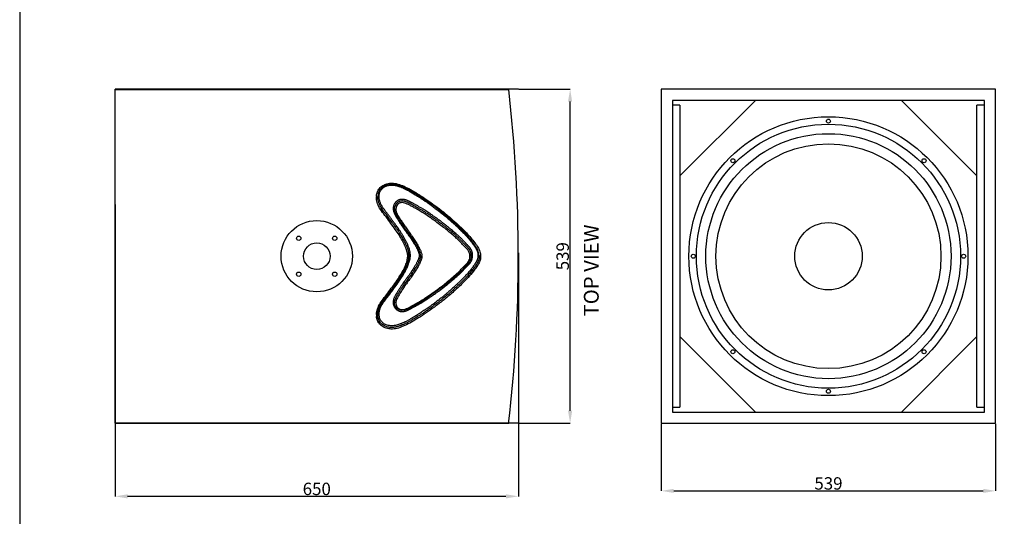
# Model space of a CAD drawing. Extents: x 4514 to 7134, y -844 to 2045.
# Drawn here: x 4514 to 6102, y 335 to 1137 of the extents above; entities that cross this region are included whole.
import ezdxf

# ---------------------------------------------------------------- set-up
doc = ezdxf.new("R2010")
doc.units = 0
doc.header["$LTSCALE"] = 50
doc.header["$MEASUREMENT"] = 0
doc.header["$PDSIZE"] = -1
doc.layers.get('0').update_dxf_attribs({"linetype": 'CONTINUOUS'})
doc.layers.get('DEFPOINTS').update_dxf_attribs({"linetype": 'CONTINUOUS'})
doc.layers.add('CABINET', color=7, linetype='CONTINUOUS')
doc.layers.add('HA', color=2, linetype='CONTINUOUS')
doc.dimstyles.new('STANDARD$0', dxfattribs={"dimtxt": 60, "dimasz": 15, "dimexe": 0.18, "dimexo": 1, "dimgap": 2, "dimtad": 1, "dimdec": 0, "dimzin": 0, "dimdsep": 46, "dimtxsty": 'STANDARD', "dimcen": 0.09, "dimdle": 1, "dimadec": 0, "dimazin": 0, "dimtfac": 1, "dimtdec": 0, "dimtofl": 0, "dimtmove": 0, "dimatfit": 0, "dimfxl": 1, "dimtolj": 1, "dimtzin": 0, "dimarcsym": 0})

# ---------------------------------------------------------------- blocks, each defined once
blk = doc.blocks.new('*D4')
at = {"color": 0, "linetype": 'Continuous', "lineweight": -2, "transparency": 16777216}
for p, q in [((5318.3, 760.8), (5318.3, 367.5)), ((4668.3, 484.7), (4668.3, 367.5)), ((4688.3, 367.7), (5298.3, 367.7))]:
    blk.add_line(p, q, dxfattribs=at)
at = {"color": 0, "linetype": 'Continuous', "transparency": 16777216}
for points in [[(4688.3, 371), (4688.3, 364.3), (4668.3, 367.7)], [(5298.3, 371), (5298.3, 364.3), (5318.3, 367.7)]]:
    blk.add_solid(points, dxfattribs=at)
at = {"layer": 'DEFPOINTS', "color": 0, "linetype": 'Continuous', "transparency": 16777216}
for p in [(5318.3, 761.8), (4668.3, 485.7), (5318.3, 367.7)]:
    blk.add_point(p, dxfattribs=at)
at = {"color": 0, "linetype": 'Continuous', "transparency": 16777216, "insert": (4993.3, 379.7), "char_height": 20, "attachment_point": 5}
blk.add_mtext('\\A1;650', dxfattribs=at)
blk = doc.blocks.new('*D3')
at = {"color": 0, "linetype": 'Continuous', "lineweight": -2, "transparency": 16777216}
for p, q in [((5319.3, 1024.7), (5401.9, 1024.7)), ((5401.8, 505.7), (5401.8, 1004.7)), ((5319.3, 485.7), (5401.9, 485.7))]:
    blk.add_line(p, q, dxfattribs=at)
at = {"color": 0, "linetype": 'Continuous', "transparency": 16777216}
for points in [[(5398.4, 1004.7), (5405.1, 1004.7), (5401.8, 1024.7)], [(5398.4, 505.7), (5405.1, 505.7), (5401.8, 485.7)]]:
    blk.add_solid(points, dxfattribs=at)
at = {"layer": 'DEFPOINTS', "color": 0, "linetype": 'Continuous', "transparency": 16777216}
for p in [(5318.3, 1024.7), (5401.8, 1024.7), (5318.3, 485.7)]:
    blk.add_point(p, dxfattribs=at)
at = {"color": 0, "linetype": 'Continuous', "transparency": 16777216, "insert": (5389.8, 755.2), "char_height": 20, "attachment_point": 5, "rotation": 90}
blk.add_mtext('\\A1;539', dxfattribs=at)
blk = doc.blocks.new('*D2')
at = {"color": 0, "linetype": 'Continuous', "lineweight": -2, "transparency": 16777216}
for p, q in [((5548.8, 484.7), (5548.8, 376.3)), ((6087.8, 484.7), (6087.8, 376.3)), ((5568.8, 376.5), (6067.8, 376.5))]:
    blk.add_line(p, q, dxfattribs=at)
at = {"color": 0, "linetype": 'Continuous', "transparency": 16777216}
for points in [[(5568.8, 379.8), (5568.8, 373.1), (5548.8, 376.5)], [(6067.8, 379.8), (6067.8, 373.1), (6087.8, 376.5)]]:
    blk.add_solid(points, dxfattribs=at)
at = {"layer": 'DEFPOINTS', "color": 0, "linetype": 'Continuous', "transparency": 16777216}
for p in [(5548.8, 485.7), (6087.8, 485.7), (6087.8, 376.5)]:
    blk.add_point(p, dxfattribs=at)
at = {"color": 0, "linetype": 'Continuous', "transparency": 16777216, "insert": (5818.3, 388.5), "char_height": 20, "attachment_point": 5}
blk.add_mtext('\\A1;539', dxfattribs=at)

msp = doc.modelspace()

# ---------------------------------------------------------------- linework, layer by layer
at = {"linetype": 'Continuous'}
for p, q in [((5318.3, 1024.7), (4668.3, 1024.7)), ((4668.3, 485.7), (4668.3, 1024.7)), ((5318.3, 485.7), (4668.3, 485.7))]:
    msp.add_line(p, q, dxfattribs=at)
at = {"color": 7, "linetype": 'Continuous'}
for p, q in [((4668.3, 1024.3), (5302.8, 1024.3)), ((5548.8, 1024.7), (5548.8, 485.7)), ((6087.8, 1024.7), (5548.8, 1024.7)), ((6087.8, 485.7), (6087.8, 1024.7)), ((5566.8, 1006.7), (5566.8, 503.7)), ((6069.8, 1006.7), (5566.8, 1006.7)), ((5578.8, 884.7), (5700.8, 1006.7)), ((5935.9, 1006.7), (6057.8, 884.7)), ((6069.8, 503.7), (6069.8, 1006.7)), ((5578.8, 998.7), (5566.8, 998.7)), ((5578.8, 998.7), (5578.8, 511.7)), ((6057.8, 511.7), (6057.8, 998.7)), ((6069.8, 998.7), (6057.8, 998.7)), ((5092.1, 855.7), (5091.6, 851.1)), ((5091.6, 851.1), (5091.6, 851.1)), ((4668.3, 838.8), (4668.3, 670.8)), ((5120.2, 824.6), (5118.7, 829.5)), ((5142.1, 755.5), (5142.1, 755.5)), ((5160.6, 757), (5159.9, 760.4)), ((5160.7, 755.9), (5160.6, 757)), ((5160.7, 755.9), (5160.7, 755.9)), ((5240.2, 755.5), (5240.2, 757)), ((5242.4, 756.1), (5242.3, 757.7)), ((5242.4, 755.8), (5242.4, 756.1)), ((5244.6, 756.7), (5244.5, 758.4)), ((5255.4, 755.7), (5255.4, 755.7)), ((5255.4, 755.7), (5255.4, 755.7)), ((5239.6, 746.1), (5238.4, 744.3)), ((5238.4, 744.5), (5238.4, 744.5)), ((5238.5, 744.5), (5238.4, 744.5)), ((5238.4, 744.3), (5238.4, 744.3)), ((4668.3, 670.8), (4668.3, 485.3)), ((5118.6, 680.2), (5118.6, 680.1)), ((5091.6, 660.9), (5091.6, 660.9)), ((5700.8, 503.7), (5578.8, 625.6)), ((6057.8, 625.6), (5935.9, 503.7)), ((5566.8, 511.7), (5578.8, 511.7)), ((6057.8, 511.7), (6069.8, 511.7)), ((5566.8, 503.7), (6069.8, 503.7)), ((5302.7, 485.3), (4668.3, 485.3)), ((5548.8, 485.7), (6087.8, 485.7))]:
    msp.add_line(p, q, dxfattribs=at)
for points in [[(5255.4, 755.7), (5253.2, 765.6), (5244.6, 778.3), (5234.3, 790.7), (5223.2, 801.6), (5212.6, 811.4), (5202.4, 820.2), (5192.7, 828), (5183.4, 835.2), (5174.4, 841.6), (5165.8, 847.5), (5157.5, 852.9), (5149.5, 857.8), (5141.8, 862.3), (5134.2, 866.1), (5126.6, 869.1), (5118.9, 871.1), (5111.3, 871.3), (5104.4, 869.7), (5098.7, 866.3), (5094.5, 861.7), (5092.1, 855.7)], [(5159.9, 760.4), (5158.6, 764), (5156.9, 767.6), (5154.9, 771.3), (5152.7, 775.1), (5150.3, 778.9), (5147.7, 782.9), (5145, 786.9), (5142.1, 791), (5139, 795.2), (5135.9, 799.6), (5132.8, 804.1), (5129.6, 808.9), (5126.4, 813.9), (5123.2, 819), (5120.2, 824.6)], [(5142.1, 755.5), (5141, 748.1), (5138.3, 740), (5134.4, 731.8), (5129.6, 723.5), (5124.3, 715.3), (5118.4, 707.1)], [(5242.4, 755.8), (5241.7, 750.9), (5239.6, 746.1)], [(5238.4, 744.3), (5234.2, 739.9), (5224.8, 730.1), (5201.9, 710.1), (5169.4, 686.5), (5155.3, 678), (5146.6, 673.1), (5140.1, 669.9), (5134.8, 667.9), (5130.1, 667.4), (5125.9, 668.4), (5122.2, 671.1), (5119.7, 674.8), (5118.6, 679.3), (5118.6, 680.2)], [(5118.4, 707.1), (5106.7, 691.1), (5100.9, 683.7), (5096.1, 676.5), (5092.9, 668.9), (5091.6, 660.9)]]:
    msp.add_lwpolyline(points, dxfattribs=at)
for centre, radius in [((5818.3, 755.2), 225), ((5818.3, 973.2), 3.25), ((5818.3, 755.2), 213), ((5818.3, 755.2), 197.7), ((5818.3, 755.2), 181.4), ((5664.2, 909.3), 3.25), ((5664.2, 909.3), 3.25), ((5972.5, 909.3), 3.25), ((5972.5, 909.3), 3.25), ((5818.3, 755.2), 54.4), ((5600.3, 755.2), 3.25), ((6036.3, 755.2), 3.25), ((5664.2, 601), 3.25), ((5664.2, 601), 3.25), ((5972.5, 601), 3.25), ((5818.3, 537.2), 3.25)]:
    msp.add_circle(centre, radius, dxfattribs=at)
for centre, radius, start, end in [((5114.2, 850.5), 24.8, 177.8305, 179.7933), ((5115.5, 755.6), 26.6, 2.7451, 5.9066), ((5119.3, 755.8), 22.8, 359.3276, 2.7319), ((5118, 756), 24.1, 357.2743, 358.8388), ((5118.2, 756.5), 26.1, 357.1689, 358.923), ((5150.1, 755.3), 12.7, 359.9741, 4.1915), ((5223.3, 755.6), 17, 322.5975, 334.592), ((5223.4, 756.8), 21.3, 321.8832, 329.8978), ((5224.5, 755.9), 17.9, 11.2261, 14.5717), ((5223.8, 756.6), 20.8, 329.9121, 349.8542), ((5224.2, 755.8), 18.2, 8.308, 11.2107), ((5223.2, 755.7), 19.2, 5.8419, 8.3073), ((5223.9, 756.3), 20.7, 5.6858, 11.3811), ((5224.8, 756.4), 19.8, 349.7871, 0.815), ((5229.7, 755.3), 27.8, 359.7234, 1.4535), ((5223.2, 755.7), 17.1, 321.8885, 322.624), ((5216.5, 762.3), 30.1, 320.7285, 321.8857), ((5134.2, 818.2), 141.7, 321.9227, 322.0831), ((5114.1, 660.1), 24.7, 178.0132, 184.7773)]:
    msp.add_arc(centre, radius, start, end, dxfattribs=at)
for points, knots in [([(5089.4, 851.4), (5089.5, 853.5), (5090.2, 857.7), (5093.2, 863.6), (5098.1, 868.5), (5104.7, 871.9), (5112.8, 873.5), (5122, 872.6), (5131.8, 869.2), (5142.2, 864.2), (5153.1, 857.7), (5165, 850.2), (5177.6, 841.6), (5190.8, 831.9), (5203.7, 821.5), (5215.4, 811.2), (5225.6, 801.8), (5234.5, 793.3), (5241.8, 785), (5247.9, 777.2), (5253.1, 770.1), (5256.7, 763), (5257.5, 758.2), (5257.5, 756)], [0, 0, 0, 0, 6.22704, 12.715632, 19.438417, 26.736777, 34.699894, 43.761355, 54.087716, 65.632235, 78.38703, 92.314614, 107.522906, 124.153226, 141.600168, 157.17788, 170.925973, 183.159655, 194.105244, 203.96151, 212.865873, 220.749918, 227.375057, 227.375057, 227.375057, 227.375057]), ([(5093.7, 851.7), (5093.7, 852), (5093.7, 852.6), (5093.8, 853.5), (5093.9, 854.6), (5094.2, 855.7), (5094.5, 857), (5094.9, 858.4), (5095.5, 859.8), (5096.3, 861.1), (5097.2, 862.4), (5098.2, 863.6), (5099.4, 864.8), (5100.9, 866), (5102.8, 867.2), (5105, 868.3), (5107.5, 869.2), (5110.4, 869.8), (5113.4, 870.1), (5116.1, 870), (5118.5, 869.7), (5120.6, 869.3), (5122.5, 868.9), (5124.1, 868.4), (5125.6, 867.9), (5127, 867.4), (5128.5, 866.9), (5130.1, 866.2), (5131.9, 865.5), (5133.8, 864.6), (5135.9, 863.6), (5138.1, 862.5), (5140.5, 861.2), (5143.1, 859.8), (5145.9, 858.2), (5148.9, 856.4), (5152.2, 854.4), (5155.7, 852.2), (5159.4, 849.8), (5163.5, 847.1), (5167.9, 844.2), (5172.6, 841), (5177.7, 837.4), (5183.1, 833.4), (5189, 828.9), (5195, 824.1), (5201, 819.3), (5206.3, 814.7), (5211, 810.5), (5215.1, 806.8), (5218.8, 803.5), (5222, 800.5), (5224.9, 797.7), (5227.7, 795), (5230.2, 792.5), (5232.6, 790), (5234.6, 787.8), (5236.4, 785.7), (5238, 783.8), (5239.5, 781.9), (5241.1, 780), (5242.5, 778.2), (5243.8, 776.5), (5245, 774.9), (5246, 773.6), (5246.9, 772.3), (5247.7, 771.2), (5248.4, 770.2), (5249.1, 769.1), (5249.8, 767.9), (5250.6, 766.6), (5251.3, 765.1), (5252, 763.5), (5252.6, 761.8), (5252.9, 759.9), (5253.2, 758.1), (5253.2, 756.9), (5253.2, 756.3)], [0, 0, 0, 0, 0.883322, 1.850358, 2.90688, 4.064843, 5.345438, 6.789713, 8.400106, 9.956052, 11.432702, 12.978284, 14.67227, 16.591842, 18.788474, 21.234394, 23.957668, 26.981137, 30.048309, 32.767303, 35.16056, 37.308083, 39.219394, 40.882217, 42.385902, 43.840704, 45.392315, 47.1484, 49.088113, 51.203287, 53.499947, 55.990796, 58.702262, 61.662043, 64.887462, 68.387926, 72.177926, 76.289335, 80.752812, 85.598734, 90.861386, 96.575018, 102.77369, 109.507847, 116.813109, 124.825802, 132.761478, 139.780518, 145.969884, 151.505307, 156.41683, 160.772598, 164.778447, 168.576591, 172.223895, 175.639286, 178.673833, 181.341635, 183.7954, 186.198196, 188.642601, 191.071581, 193.246868, 195.14784, 196.848131, 198.368843, 199.70438, 200.935468, 202.193116, 203.553128, 205.056361, 206.737686, 208.493166, 210.318597, 212.210138, 214.096899, 215.911749, 215.911749, 215.911749, 215.911749]), ([(5089.4, 850.6), (5089.7, 850.6), (5090.2, 850.6), (5090.9, 850.7), (5091.3, 850.8), (5091.6, 851), (5091.6, 851.1)], [0, 0, 0, 0, 0.827498, 1.538183, 2.039686, 2.307676, 2.307676, 2.307676, 2.307676]), ([(5139.9, 755), (5140, 757.3), (5139.2, 762), (5136.9, 769.3), (5133.3, 777.1), (5128.6, 785.3), (5123, 794.2), (5116.2, 803.4), (5109, 813.5), (5101.5, 823.2), (5094.5, 832.3), (5090.4, 841.5), (5089.4, 847.7), (5089.4, 850.6)], [0, 0, 0, 0, 6.747032, 14.374618, 22.919162, 32.385054, 42.811936, 54.297309, 66.834106, 79.796695, 91.216175, 101.144699, 109.739941, 109.739941, 109.739941, 109.739941]), ([(5093.7, 851.7), (5093.4, 851.7), (5092.7, 851.6), (5092, 851.5), (5091.6, 851.2), (5091.6, 851.1)], [0, 0, 0, 0, 1.082333, 1.898301, 2.298822, 2.298822, 2.298822, 2.298822]), ([(5091.8, 847.8), (5091.7, 848.4), (5091.6, 849.5), (5091.6, 850.6), (5091.6, 851.1)], [0, 0, 0, 0, 1.742399, 3.329856, 3.329856, 3.329856, 3.329856]), ([(5142, 758.3), (5141.9, 758.9), (5141.8, 760), (5141.5, 761.7), (5141, 763.5), (5140.5, 765.5), (5139.9, 767.6), (5139.1, 769.8), (5138.1, 772.3), (5136.9, 774.9), (5135.6, 777.6), (5134, 780.6), (5132.3, 783.7), (5130.4, 786.8), (5128.6, 789.9), (5126.8, 792.7), (5125.1, 795.2), (5123.6, 797.5), (5122.1, 799.5), (5120.7, 801.5), (5119.3, 803.4), (5117.8, 805.4), (5116.3, 807.5), (5114.6, 809.8), (5112.7, 812.4), (5110.7, 815.2), (5108.5, 818.3), (5106.2, 821.3), (5103.9, 824.3), (5101.6, 827.1), (5099.4, 830.1), (5097.3, 833.1), (5095.6, 836.1), (5094.3, 838.9), (5093.3, 841.4), (5092.6, 843.7), (5092.1, 845.8), (5091.9, 847.2), (5091.8, 847.8)], [0, 0, 0, 0, 1.592459, 3.317373, 5.186967, 7.214508, 9.4187, 11.81967, 14.429746, 17.253693, 20.334447, 23.70551, 27.295095, 30.986108, 34.624243, 38.015764, 41.021444, 43.687526, 46.140968, 48.509156, 50.888148, 53.35145, 55.970389, 58.813476, 61.92099, 65.363804, 69.242575, 73.260046, 76.930234, 80.44464, 84.223497, 88.042521, 91.479262, 94.49973, 97.196751, 99.602853, 101.755433, 103.688289, 103.688289, 103.688289, 103.688289]), ([(5144.2, 756), (5144.3, 758.1), (5143.8, 762.1), (5142.3, 767.7), (5140.5, 772.7), (5138.6, 777), (5136.6, 780.9), (5134.4, 784.9), (5132, 788.9), (5129.5, 792.9), (5127, 796.8), (5124.6, 800.2), (5122.4, 803.3), (5120.5, 806), (5118.6, 808.5), (5116.9, 810.8), (5115.3, 813), (5113.8, 815.2), (5112.3, 817.3), (5110.7, 819.4), (5109.2, 821.5), (5107.5, 823.6), (5105.8, 825.8), (5104, 828.1), (5102.2, 830.4), (5100.4, 832.9), (5098.7, 835.5), (5097.3, 838), (5096.3, 840.3), (5095.4, 842.4), (5094.8, 844.4), (5094.3, 846.3), (5094, 848.2), (5093.8, 850), (5093.7, 851.1), (5093.7, 851.7)], [0, 0, 0, 0, 6.060286, 12.099004, 17.327162, 21.901767, 26.241837, 30.678825, 35.389028, 40.277742, 44.933348, 49.141777, 52.883682, 56.203707, 59.221628, 62.063295, 64.803496, 67.459324, 70.042085, 72.588835, 75.209108, 77.959992, 80.782629, 83.562401, 86.471354, 89.679355, 92.853736, 95.712904, 98.241975, 100.475625, 102.529152, 104.500683, 106.396534, 108.191093, 109.859437, 109.859437, 109.859437, 109.859437]), ([(5244.2, 760.4), (5244, 761), (5243.7, 762.2), (5243.1, 763.9), (5242.5, 765.4), (5241.8, 766.7), (5241.1, 767.8), (5240.4, 768.8), (5239.7, 769.7), (5239, 770.4), (5238.4, 771.1), (5237.8, 771.8), (5237.1, 772.5), (5236.5, 773.2), (5235.8, 773.8), (5235.1, 774.5), (5234.4, 775.2), (5233.7, 775.9), (5232.9, 776.7), (5232, 777.7), (5231.1, 778.7), (5230, 779.9), (5228.9, 781.1), (5227.6, 782.4), (5226.2, 783.9), (5224.5, 785.5), (5222.7, 787.2), (5220.7, 789), (5218.5, 791), (5216, 793.1), (5213.4, 795.3), (5210.4, 797.8), (5207.2, 800.5), (5203.7, 803.4), (5199.8, 806.5), (5195.5, 809.9), (5190.9, 813.3), (5186.2, 816.7), (5181.8, 819.8), (5177.8, 822.6), (5174.2, 825.1), (5170.9, 827.3), (5167.8, 829.2), (5165.1, 830.9), (5162.5, 832.5), (5160.2, 833.9), (5158.1, 835.1), (5156.1, 836.2), (5154.3, 837.3), (5152.6, 838.2), (5151.1, 839), (5149.7, 839.8), (5148.4, 840.5), (5147.2, 841.2), (5146.1, 841.8), (5145, 842.3), (5144, 842.8), (5143, 843.3), (5142.1, 843.8), (5141.2, 844.2), (5140.3, 844.5), (5139.6, 844.9), (5138.9, 845.1), (5138.3, 845.4), (5137.6, 845.6), (5137, 845.8), (5136.3, 846.1), (5135.5, 846.3), (5134.7, 846.5), (5133.8, 846.7), (5132.9, 846.8), (5131.9, 846.9), (5130.8, 847), (5129.7, 846.9), (5128.7, 846.8), (5127.8, 846.6), (5127, 846.4), (5126.3, 846.2), (5125.6, 846), (5125, 845.7), (5124.4, 845.4), (5123.8, 845.1), (5123.1, 844.7), (5122.4, 844.1), (5121.6, 843.5), (5120.8, 842.8), (5120, 841.9), (5119.2, 840.9), (5118.4, 839.6), (5117.7, 838.2), (5117, 836.5), (5116.6, 834.5), (5116.4, 832.2), (5116.5, 830.6), (5116.6, 829.8)], [0, 0, 0, 0, 1.945844, 3.70944, 5.323908, 6.80513, 8.147411, 9.346426, 10.420211, 11.400248, 12.328807, 13.25538, 14.200004, 15.148189, 16.084982, 17.016474, 17.971108, 18.994785, 20.13438, 21.413626, 22.828091, 24.37348, 26.058954, 27.90686, 29.947676, 32.208159, 34.701158, 37.426769, 40.388142, 43.601615, 47.094813, 50.906514, 55.077348, 59.640679, 64.618713, 70.062227, 75.942818, 81.868526, 87.346259, 92.229205, 96.597871, 100.535947, 104.100834, 107.339353, 110.289608, 112.984673, 115.452574, 117.71559, 119.79387, 121.708666, 123.474883, 125.091972, 126.558775, 127.897233, 129.145213, 130.3347, 131.478496, 132.575717, 133.622206, 134.606822, 135.510806, 136.325224, 137.060013, 137.737332, 138.387982, 139.056045, 139.784184, 140.588477, 141.460617, 142.375835, 143.318381, 144.319373, 145.40397, 146.503312, 147.536029, 148.463728, 149.283088, 150.015014, 150.690786, 151.343286, 152.006367, 152.712964, 153.49817, 154.388571, 155.386282, 156.480484, 157.674861, 158.986523, 160.430839, 162.026695, 163.815903, 165.848154, 168.140591, 170.670257, 170.670257, 170.670257, 170.670257]), ([(5241.8, 760.4), (5241.7, 760.8), (5241.5, 761.6), (5241, 762.8), (5240.4, 764.1), (5239.7, 765.4), (5239, 766.5), (5238.2, 767.5), (5237.5, 768.4), (5236.9, 769.1), (5236.2, 769.8), (5235.6, 770.5), (5234.9, 771.1), (5234.2, 771.8), (5233.6, 772.5), (5232.9, 773.2), (5232.2, 773.9), (5231.3, 774.8), (5230.4, 775.8), (5229.4, 776.9), (5228.1, 778.2), (5226.8, 779.7), (5225.2, 781.3), (5223.5, 783), (5221.5, 784.9), (5219.3, 786.9), (5216.9, 789), (5214.3, 791.2), (5211.4, 793.7), (5208.2, 796.3), (5204.8, 799.2), (5201.1, 802.3), (5196.9, 805.6), (5192.4, 809), (5187.9, 812.3), (5183.6, 815.4), (5179.7, 818.2), (5176.1, 820.6), (5172.9, 822.8), (5170, 824.8), (5167.4, 826.5), (5164.9, 828), (5162.7, 829.4), (5160.6, 830.6), (5158.7, 831.8), (5156.9, 832.8), (5155.3, 833.7), (5153.8, 834.6), (5152.4, 835.3), (5151.2, 836), (5150, 836.7), (5148.9, 837.3), (5147.9, 837.8), (5147, 838.3), (5146.2, 838.8), (5145.4, 839.2), (5144.6, 839.6), (5143.8, 840), (5143, 840.4), (5142.2, 840.8), (5141.4, 841.2), (5140.5, 841.6), (5139.7, 842), (5139, 842.3), (5138.3, 842.5), (5137.7, 842.8), (5137.2, 843), (5136.6, 843.2), (5136.1, 843.4), (5135.5, 843.5), (5134.9, 843.7), (5134.3, 843.9), (5133.7, 844), (5133.1, 844.1), (5132.4, 844.2), (5131.7, 844.3), (5130.8, 844.3), (5129.9, 844.3), (5129, 844.2), (5128.1, 844), (5127.4, 843.8), (5126.7, 843.5), (5126, 843.3), (5125.4, 843), (5124.8, 842.7), (5124.1, 842.3), (5123.5, 841.8), (5122.8, 841.2), (5122, 840.4), (5121.3, 839.6), (5120.6, 838.6), (5120, 837.5), (5119.4, 836.2), (5119, 834.8), (5118.7, 833.4), (5118.6, 832), (5118.6, 830.7), (5118.7, 829.9), (5118.7, 829.5)], [0, 0, 0, 0, 1.191298, 2.524241, 3.96782, 5.445027, 6.835271, 8.071536, 9.155856, 10.132127, 11.071915, 12.017016, 12.963854, 13.89639, 14.820065, 15.769303, 16.800435, 17.968594, 19.31355, 20.866636, 22.644979, 24.65441, 26.895296, 29.365742, 32.072439, 35.024174, 38.225888, 41.694593, 45.455279, 49.538687, 53.987275, 58.83798, 64.161543, 69.920574, 75.71214, 81.065698, 85.837923, 90.104064, 93.948948, 97.429506, 100.59112, 103.471007, 106.099897, 108.504568, 110.709787, 112.736011, 114.598906, 116.311915, 117.889018, 119.344986, 120.690642, 121.927872, 123.053569, 124.075289, 125.016727, 125.90824, 126.781494, 127.660628, 128.55583, 129.469673, 130.402035, 131.336434, 132.22517, 133.025635, 133.73149, 134.361339, 134.942967, 135.503911, 136.072304, 136.6635, 137.279985, 137.908323, 138.531303, 139.158768, 139.823397, 140.561986, 141.401479, 142.333899, 143.292199, 144.195527, 145.007375, 145.733377, 146.405196, 147.068609, 147.761387, 148.51609, 149.353141, 150.27569, 151.289159, 152.402297, 153.612597, 154.913049, 156.315076, 157.803588, 159.285343, 160.647917, 161.884913, 163.130015, 163.130015, 163.130015, 163.130015]), ([(5240.2, 757), (5240, 758.8), (5239, 762.3), (5235.8, 766.9), (5231.5, 770.9), (5227.1, 775.7), (5222.3, 780.8), (5216.6, 785.9), (5210.2, 791.4), (5203.2, 797.3), (5195.5, 803.5), (5187.3, 809.6), (5179.2, 815.4), (5171.8, 820.6), (5165, 824.9), (5158.9, 828.7), (5153.3, 831.9), (5148.2, 834.7), (5143.6, 837.3), (5139.3, 839.4), (5135.3, 841), (5131.4, 841.9), (5127.8, 841.4), (5124.7, 839.8), (5122.3, 837.1), (5120.8, 833.4), (5120.7, 830.6), (5120.9, 829.2)], [0, 0, 0, 0, 5.481088, 10.767321, 16.631662, 23.046415, 30.046783, 37.747247, 46.137188, 55.214907, 65.105168, 75.843389, 86.034125, 95.001032, 102.964339, 110.089271, 116.499348, 122.291255, 127.54266, 132.321566, 136.66927, 140.551661, 144.05383, 147.284535, 150.845271, 154.811109, 158.973431, 158.973431, 158.973431, 158.973431]), ([(5116.6, 829.8), (5117, 829.8), (5117.6, 829.8), (5118.3, 829.8), (5118.7, 829.6), (5118.7, 829.5)], [0, 0, 0, 0, 1.071824, 1.86086, 2.22046, 2.22046, 2.22046, 2.22046]), ([(5117.4, 826.4), (5117.7, 825.5), (5118.4, 823.7), (5119.7, 821.3), (5120.9, 819.2), (5122.1, 817.3), (5123.3, 815.4), (5124.6, 813.3), (5126, 811.1), (5127.5, 808.7), (5129.2, 806.1), (5131.1, 803.4), (5133.2, 800.3), (5135.5, 797), (5138.1, 793.4), (5140.7, 789.9), (5143.1, 786.5), (5145.2, 783.5), (5147, 780.7), (5148.6, 778.2), (5150, 776), (5151.2, 773.9), (5152.4, 772), (5153.4, 770.2), (5154.3, 768.5), (5155.1, 767), (5155.8, 765.5), (5156.4, 764.2), (5156.9, 763), (5157.3, 761.9), (5157.7, 760.9), (5158, 760), (5158.2, 759.1), (5158.4, 758.3), (5158.5, 757.6), (5158.5, 757), (5158.5, 756.6), (5158.5, 756.4)], [0, 0, 0, 0, 3.034207, 5.728824, 8.099843, 10.254825, 12.466489, 14.892064, 17.517996, 20.353693, 23.420916, 26.745069, 30.407166, 34.50172, 39.027817, 43.585557, 47.739625, 51.394845, 54.6537, 57.594024, 60.235479, 62.62599, 64.830962, 66.889831, 68.802379, 70.572052, 72.183738, 73.621257, 74.914542, 76.090844, 77.154603, 78.117888, 78.989715, 79.775108, 80.481372, 81.111976, 81.673752, 81.673752, 81.673752, 81.673752]), ([(5120.9, 829.2), (5120.5, 829.2), (5119.9, 829.1), (5119.2, 829.2), (5118.8, 829.4), (5118.7, 829.5)], [0, 0, 0, 0, 1.071549, 1.860328, 2.219767, 2.219767, 2.219767, 2.219767]), ([(5120.9, 829.2), (5121.1, 827.6), (5122.3, 824.1), (5125.3, 819.3), (5128.5, 814), (5132.2, 808.3), (5136.3, 802.2), (5140.9, 795.7), (5145.8, 789.1), (5150.4, 782.3), (5154.3, 776), (5157.7, 770.4), (5160.3, 765.1), (5161.7, 761.6), (5162.1, 759.9)], [0, 0, 0, 0, 5.092409, 10.812734, 17.02576, 23.755196, 31.058234, 38.999351, 47.589923, 55.975269, 63.35092, 69.898195, 75.746203, 80.997494, 80.997494, 80.997494, 80.997494]), ([(5089.4, 661), (5089.5, 662.7), (5090.1, 667.4), (5092.9, 675.3), (5098.7, 684.1), (5106.2, 693.2), (5113.4, 703.5), (5120.9, 713.4), (5127.2, 723.1), (5132.4, 731.9), (5136.4, 740), (5139, 747.6), (5139.9, 752.6), (5139.9, 755)], [0, 0, 0, 0, 5.072687, 14.25951, 24.805706, 36.570451, 49.483958, 62.520642, 73.964691, 84.071009, 93.062964, 101.081327, 108.184564, 108.184564, 108.184564, 108.184564]), ([(5091.6, 660.9), (5091.6, 661.5), (5091.6, 662.9), (5091.9, 664.9), (5092.3, 666.8), (5092.8, 668.6), (5093.4, 670.5), (5094.2, 672.6), (5095.2, 674.9), (5096.5, 677.3), (5098.1, 679.9), (5100.1, 682.7), (5102.3, 685.6), (5104.8, 688.7), (5107.5, 692.1), (5110.4, 696), (5113.5, 700.4), (5117, 705.2), (5120.8, 710.3), (5124.4, 715.5), (5127.6, 720.4), (5130.4, 724.8), (5132.7, 728.8), (5134.7, 732.5), (5136.4, 735.9), (5137.9, 739), (5139.1, 741.9), (5140, 744.6), (5140.8, 747.1), (5141.3, 749.4), (5141.6, 750.9), (5141.7, 751.6)], [0, 0, 0, 0, 2.019395, 4.106563, 5.988834, 7.835544, 9.798745, 11.984808, 14.466486, 17.227976, 20.28154, 23.684938, 27.352208, 31.279027, 35.644743, 40.454904, 45.818635, 51.83646, 58.375708, 64.828838, 70.689436, 75.879001, 80.49885, 84.650224, 88.413217, 91.842588, 94.966598, 97.81781, 100.426125, 102.817635, 105.014916, 105.014916, 105.014916, 105.014916]), ([(5242.3, 734.4), (5240.7, 732.3), (5237.6, 728.5), (5232.9, 723.2), (5228.5, 718.6), (5224.3, 714.6), (5220.5, 711), (5217, 707.8), (5213.8, 704.8), (5210.7, 702.1), (5207.7, 699.4), (5204.6, 696.7), (5201.1, 693.8), (5197.3, 690.6), (5193, 687.1), (5188.3, 683.4), (5183.1, 679.5), (5177.3, 675.3), (5171.1, 670.8), (5164.7, 666.5), (5158.5, 662.5), (5153, 659), (5148, 656), (5143.6, 653.3), (5139.5, 651.1), (5135.8, 649.1), (5132.4, 647.6), (5129.4, 646.3), (5126.5, 645.3), (5123.4, 644.3), (5120.1, 643.4), (5116.3, 642.8), (5112.4, 642.8), (5108.6, 643.4), (5105.4, 644.3), (5102.8, 645.6), (5100.6, 647.1), (5098.7, 648.7), (5097.1, 650.6), (5095.6, 652.8), (5094.5, 655.6), (5093.8, 658.7), (5093.7, 661.9), (5094, 665), (5094.6, 667.7), (5095.3, 670.1), (5096.1, 672.3), (5097.1, 674.5), (5098.4, 676.8), (5099.8, 679.1), (5101.3, 681.3), (5102.8, 683.2), (5104.1, 684.9), (5105.3, 686.5), (5106.4, 687.9), (5107.5, 689.2), (5108.5, 690.5), (5109.5, 691.8), (5110.6, 693.2), (5111.7, 694.8), (5112.8, 696.4), (5114.1, 698.1), (5115.3, 699.8), (5116.5, 701.4), (5117.7, 703.1), (5118.9, 704.7), (5120.2, 706.5), (5121.7, 708.5), (5123.3, 710.8), (5125.1, 713.3), (5127, 716.2), (5129.1, 719.3), (5131.3, 722.8), (5133.8, 726.9), (5136.3, 731.5), (5139, 736.7), (5141.6, 742.7), (5143.4, 749), (5144.1, 753.3), (5144.2, 755.2)], [0, 0, 0, 0, 7.828767, 14.854469, 21.196828, 26.951524, 32.184723, 36.931839, 41.262581, 45.294492, 49.235072, 53.311794, 57.756001, 62.757175, 68.282121, 74.282527, 80.80866, 87.885471, 95.654124, 103.7277, 111.160698, 117.623053, 123.390603, 128.56442, 133.211503, 137.38782, 141.072895, 144.287211, 147.257078, 150.38311, 153.837577, 157.68913, 161.825961, 165.603244, 168.913538, 171.849867, 174.471252, 176.820011, 179.218697, 181.875418, 184.867495, 188.143193, 191.409746, 194.495474, 197.265591, 199.720946, 201.994244, 204.324367, 206.946686, 209.735491, 212.474219, 214.950133, 217.115208, 219.038976, 220.797997, 222.469353, 224.112095, 225.767019, 227.484335, 229.344549, 231.406696, 233.558521, 235.639482, 237.643143, 239.627943, 241.678778, 243.889791, 246.355958, 249.148422, 252.259359, 255.660407, 259.384683, 263.535716, 268.210488, 273.477456, 279.331013, 285.844294, 292.99983, 298.899804, 298.899804, 298.899804, 298.899804]), ([(5158.3, 754.5), (5158.3, 754.2), (5158.2, 753.6), (5157.9, 752.8), (5157.6, 751.8), (5157.2, 750.7), (5156.8, 749.5), (5156.2, 748.2), (5155.6, 746.7), (5154.8, 745.1), (5153.8, 743.4), (5152.8, 741.5), (5151.6, 739.5), (5150.3, 737.3), (5148.8, 734.9), (5147.1, 732.3), (5145.3, 729.5), (5143.2, 726.4), (5140.8, 723.1), (5138.2, 719.6), (5135.7, 716.1), (5133.4, 712.9), (5131.4, 710), (5129.7, 707.4), (5128.2, 705.1), (5126.9, 703.1), (5125.7, 701.3), (5124.7, 699.6), (5123.7, 698.2), (5122.9, 696.9), (5122.2, 695.6), (5121.5, 694.5), (5120.7, 693.3), (5120, 692), (5119.2, 690.5), (5118.3, 688.8), (5117.5, 686.9), (5116.9, 684.9), (5116.7, 683.7), (5116.6, 683.1)], [0, 0, 0, 0, 0.807658, 1.70919, 2.722129, 3.86292, 5.145439, 6.581494, 8.186615, 9.968718, 11.922585, 14.05015, 16.375954, 18.93176, 21.742583, 24.825369, 28.186791, 31.863979, 35.966269, 40.457652, 44.915722, 48.915426, 52.404983, 55.485808, 58.206718, 60.602622, 62.731538, 64.647165, 66.376258, 67.926648, 69.325743, 70.65234, 72.006142, 73.492939, 75.196748, 77.146367, 79.271756, 81.339368, 83.139649, 83.139649, 83.139649, 83.139649]), ([(5160.7, 755.9), (5160.7, 755.3), (5160.6, 754.3), (5160.3, 752.8), (5159.9, 751.4), (5159.5, 750), (5159, 748.7), (5158.4, 747.3), (5157.8, 745.9), (5157.1, 744.4), (5156.3, 742.9), (5155.4, 741.2), (5154.4, 739.5), (5153.3, 737.7), (5152.1, 735.7), (5150.8, 733.5), (5149.3, 731.1), (5147.6, 728.6), (5145.7, 725.8), (5143.6, 722.7), (5141.3, 719.6), (5139, 716.5), (5136.9, 713.6), (5135, 710.8), (5133.2, 708.2), (5131.6, 705.9), (5130.2, 703.8), (5129, 701.9), (5127.9, 700.2), (5127, 698.7), (5126.1, 697.4), (5125.4, 696.1), (5124.6, 694.9), (5123.8, 693.7), (5123.1, 692.4), (5122.3, 691.2), (5121.7, 690.1), (5121.1, 689), (5120.6, 688), (5120.2, 687.1), (5119.8, 686.1), (5119.4, 685), (5119, 683.9), (5118.8, 682.6), (5118.6, 681.4), (5118.6, 680.6), (5118.6, 680.3), (5118.6, 680.2)], [0, 0, 0, 0, 1.659299, 3.163951, 4.588447, 5.982815, 7.391396, 8.847324, 10.384712, 12.031927, 13.792906, 15.657801, 17.638332, 19.77267, 22.097583, 24.647261, 27.442434, 30.474901, 33.825707, 37.604686, 41.596232, 45.446045, 49.051016, 52.460484, 55.614191, 58.415951, 60.912873, 63.161043, 65.158236, 66.908312, 68.465652, 69.915655, 71.339126, 72.785137, 74.261539, 75.713385, 77.046275, 78.241587, 79.333046, 80.357682, 81.381449, 82.504425, 83.765819, 85.066319, 86.272521, 87.336823, 87.447781, 87.447781, 87.447781, 87.447781]), ([(5162.9, 755.3), (5162.9, 753.7), (5162.2, 750.3), (5160.2, 745.1), (5157.3, 739.7), (5153.9, 733.9), (5150, 727.6), (5145.4, 721), (5140.3, 714.2), (5135.5, 707.4), (5131.3, 701.1), (5127.7, 695.4), (5124.6, 690.3), (5122, 685.7), (5120.6, 681.1), (5120.9, 676.8), (5122.6, 673.1), (5125.3, 670.5), (5128.5, 669.1), (5132.2, 668.9), (5136, 669.9), (5140, 671.6), (5144.3, 673.8), (5148.8, 676.3), (5153.8, 679.1), (5159.1, 682.1), (5164.9, 685.6), (5171, 689.6), (5177.5, 694.1), (5184.5, 699.1), (5192.1, 704.6), (5200.2, 710.8), (5208.5, 717.9), (5217, 725), (5224.6, 732.1), (5230.7, 739.1), (5235, 743), (5236.7, 745.1)], [0, 0, 0, 0, 4.872525, 10.375433, 16.504293, 23.241243, 30.597851, 38.648202, 47.424283, 56.035834, 63.586233, 70.253555, 76.187549, 81.48505, 86.139643, 90.316023, 94.297431, 97.93155, 101.32528, 104.755689, 108.67189, 113.041721, 117.841912, 123.072109, 128.732755, 134.877158, 141.556547, 148.828874, 156.739881, 165.323009, 174.642792, 184.813636, 195.911776, 207.576924, 217.993565, 227.148454, 235.269309, 235.269309, 235.269309, 235.269309]), ([(5139.9, 755), (5140.2, 755), (5140.7, 755), (5141.4, 755.1), (5141.9, 755.2), (5142.1, 755.4), (5142.1, 755.5)], [0, 0, 0, 0, 0.827188, 1.537025, 2.037275, 2.305644, 2.305644, 2.305644, 2.305644]), ([(5141.7, 751.6), (5141.8, 752.3), (5142, 753.4), (5142, 754.5), (5142.1, 754.9)], [0, 0, 0, 0, 2.022971, 3.233503, 3.233503, 3.233503, 3.233503]), ([(5144.2, 756.1), (5143.9, 756.1), (5143.2, 756), (5142.5, 755.9), (5142.1, 755.7), (5142.1, 755.5)], [0, 0, 0, 0, 1.081575, 1.895805, 2.293988, 2.293988, 2.293988, 2.293988]), ([(5158.5, 756.4), (5158.5, 756.2), (5158.5, 755.8), (5158.5, 755.2), (5158.4, 754.7), (5158.3, 754.5)], [0, 0, 0, 0, 0.594922, 1.257818, 1.98918, 1.98918, 1.98918, 1.98918]), ([(5158.5, 756.4), (5158.9, 756.4), (5159.6, 756.4), (5160.2, 756.3), (5160.7, 756), (5160.7, 755.9)], [0, 0, 0, 0, 1.082571, 1.899217, 2.301783, 2.301783, 2.301783, 2.301783]), ([(5162.9, 755.3), (5162.5, 755.3), (5161.8, 755.4), (5161.1, 755.5), (5160.7, 755.7), (5160.7, 755.9)], [0, 0, 0, 0, 1.082623, 1.899287, 2.30171, 2.30171, 2.30171, 2.30171]), ([(5238.6, 748.3), (5239.2, 749.5), (5240, 751.8), (5240.2, 754.3), (5240.2, 755.5)], [0, 0, 0, 0, 3.747891, 7.373801, 7.373801, 7.373801, 7.373801]), ([(5242.3, 757.7), (5242.3, 757.5), (5241.9, 757.2), (5241.5, 757.1), (5241.2, 757.1)], [0, 0, 0, 0, 0.417093, 1.248489, 1.248489, 1.248489, 1.248489]), ([(5242.4, 756.1), (5242.4, 756), (5241.9, 755.7), (5241.6, 755.6), (5241.3, 755.6)], [0, 0, 0, 0, 0.408723, 1.231866, 1.231866, 1.231866, 1.231866]), ([(5242.3, 757.7), (5242.3, 757.8), (5242.8, 758.1), (5243.4, 758.2), (5244.1, 758.3), (5244.5, 758.4)], [0, 0, 0, 0, 0.41685, 1.247916, 2.335985, 2.335985, 2.335985, 2.335985]), ([(5253.2, 756.3), (5253.2, 755.6), (5253.1, 754.3), (5252.9, 752.5), (5252.4, 750.7), (5251.9, 749.1), (5251.3, 747.7), (5250.7, 746.5), (5250.1, 745.4), (5249.4, 744.3), (5248.7, 743.2), (5247.9, 742), (5247.1, 740.8), (5246.2, 739.6), (5245.2, 738.3), (5244.3, 736.9), (5243.3, 735.6), (5242.6, 734.8), (5242.3, 734.4)], [0, 0, 0, 0, 1.928523, 3.835584, 5.663681, 7.355199, 8.851676, 10.160091, 11.395231, 12.662747, 13.990594, 15.392711, 16.873097, 18.420457, 20.040192, 21.71969, 23.375137, 24.911758, 24.911758, 24.911758, 24.911758]), ([(5242.4, 756.1), (5242.4, 756.2), (5242.8, 756.5), (5243.2, 756.6), (5243.5, 756.6)], [0, 0, 0, 0, 0.408872, 1.232146, 1.232146, 1.232146, 1.232146]), ([(5255.4, 755.7), (5255.4, 755.2), (5255.3, 754.1), (5255.2, 752.6), (5254.9, 751.2), (5254.6, 749.8), (5254.2, 748.5), (5253.7, 747.2), (5253.2, 746.1), (5252.6, 745), (5252.1, 744.1), (5251.7, 743.3), (5251.2, 742.6), (5250.8, 741.9), (5250.4, 741.3), (5249.9, 740.6), (5249.5, 740), (5249, 739.3), (5248.5, 738.5), (5247.9, 737.7), (5247.2, 736.8), (5246.5, 735.8), (5245.9, 734.9), (5245.2, 734.1), (5244.6, 733.3), (5244.2, 732.8), (5244, 732.6)], [0, 0, 0, 0, 1.587412, 3.106411, 4.563758, 5.970466, 7.340426, 8.68799, 9.985402, 11.163247, 12.201631, 13.126501, 13.964642, 14.747871, 15.504381, 16.25366, 17.020575, 17.84083, 18.767642, 19.835847, 20.993185, 22.155586, 23.28532, 24.359123, 25.352431, 26.240914, 26.240914, 26.240914, 26.240914]), ([(5257.5, 755.1), (5257.5, 753.1), (5257, 748.8), (5254.4, 742.7), (5250.4, 737), (5247.5, 733.1), (5246, 731.1)], [0, 0, 0, 0, 6.201099, 12.601366, 19.750682, 27.131451, 27.131451, 27.131451, 27.131451]), ([(5253.2, 756.3), (5253.6, 756.3), (5254.2, 756.2), (5254.9, 756.1), (5255.3, 755.8), (5255.4, 755.7)], [0, 0, 0, 0, 1.083268, 1.901701, 2.29893, 2.29893, 2.29893, 2.29893]), ([(5257.5, 755.1), (5257.2, 755.1), (5256.7, 755.1), (5256, 755.3), (5255.6, 755.4), (5255.4, 755.6), (5255.4, 755.7)], [0, 0, 0, 0, 0.828056, 1.540271, 2.0439, 2.308835, 2.308835, 2.308835, 2.308835]), ([(5245.8, 730.8), (5240.6, 724.1), (5229.8, 712.4), (5213.1, 697.3), (5197.8, 684.2), (5183.4, 673.3), (5170.1, 663.9), (5157.8, 655.8), (5146.3, 648.9), (5135.6, 643.1), (5125.5, 639.2), (5116, 637.2), (5107.4, 638), (5100.1, 640.8), (5094.5, 645.4), (5090.8, 651.3), (5089.7, 655.8), (5089.5, 658.1)], [0, 0, 0, 0, 25.266909, 47.664065, 67.644232, 85.591266, 101.796191, 116.486051, 129.845242, 141.974134, 152.83172, 162.406495, 170.851306, 178.457346, 185.488708, 192.067296, 199.087084, 199.087084, 199.087084, 199.087084]), ([(5244, 732.6), (5242.7, 730.8), (5239.7, 727.2), (5234.9, 721.6), (5229.4, 715.9), (5223.7, 710.4), (5218.2, 705.5), (5213.4, 701), (5208.8, 697), (5204.2, 693), (5199.2, 688.8), (5193.5, 684.3), (5187.4, 679.5), (5181.2, 674.9), (5175.4, 670.7), (5170.1, 667), (5165.3, 663.8), (5161, 661), (5157.1, 658.5), (5153.5, 656.3), (5150.3, 654.3), (5147.4, 652.6), (5144.8, 651.1), (5142.3, 649.7), (5140.1, 648.5), (5138, 647.4), (5136.1, 646.4), (5134.4, 645.6), (5132.7, 644.9), (5131.2, 644.3), (5129.9, 643.7), (5128.6, 643.3), (5127.4, 642.8), (5126.3, 642.5), (5125.3, 642.1), (5124.3, 641.8), (5123.2, 641.5), (5122, 641.2), (5120.7, 640.9), (5119.3, 640.6), (5117.8, 640.4), (5116.2, 640.3), (5114.3, 640.2), (5112.3, 640.2), (5110.1, 640.5), (5107.6, 640.9), (5105, 641.7), (5102.3, 642.9), (5099.6, 644.6), (5097.1, 646.7), (5094.9, 649.2), (5093.3, 652.2), (5092.2, 655.2), (5091.7, 658), (5091.6, 659.9), (5091.6, 660.8), (5091.6, 660.9)], [0, 0, 0, 0, 6.648099, 14.017499, 22.140284, 30.357362, 37.816017, 44.28753, 50.14425, 56.038243, 62.561485, 69.865947, 77.739969, 85.724063, 93.001719, 99.404622, 105.100077, 110.217201, 114.830382, 118.993019, 122.749533, 126.138831, 129.20022, 131.975422, 134.507274, 136.831604, 138.953142, 140.883221, 142.646712, 144.269292, 145.762021, 147.113994, 148.338693, 149.47228, 150.548524, 151.608163, 152.71701, 153.945784, 155.271869, 156.679225, 158.196167, 159.852666, 161.678418, 163.703358, 165.933344, 168.380813, 171.075216, 174.063996, 177.368416, 180.574629, 183.865567, 187.362142, 190.563611, 193.391791, 195.911041, 196.171496, 196.171496, 196.171496, 196.171496]), ([(5117.2, 676), (5117.3, 675.6), (5117.6, 674.9), (5118.1, 673.9), (5118.5, 673), (5119, 672.3), (5119.5, 671.6), (5120, 671), (5120.5, 670.4), (5121.2, 669.7), (5121.9, 669.1), (5122.8, 668.4), (5123.7, 667.9), (5124.5, 667.4), (5125.3, 667.1), (5125.9, 666.8), (5126.6, 666.6), (5127.2, 666.4), (5127.8, 666.2), (5128.4, 666.1), (5129.1, 666), (5129.8, 666), (5130.7, 665.9), (5131.6, 665.9), (5132.6, 666), (5133.6, 666.1), (5134.6, 666.3), (5135.6, 666.6), (5136.7, 666.9), (5137.9, 667.3), (5139.2, 667.8), (5140.6, 668.4), (5142.1, 669.1), (5143.7, 669.9), (5145.5, 670.8), (5147.4, 671.8), (5149.5, 673), (5151.7, 674.2), (5154.2, 675.5), (5156.8, 677), (5159.6, 678.7), (5162.7, 680.5), (5166.1, 682.5), (5169.7, 684.8), (5173.6, 687.4), (5177.7, 690.2), (5182.2, 693.3), (5187, 696.8), (5192.1, 700.5), (5197.3, 704.3), (5202.1, 708.1), (5206.3, 711.5), (5210, 714.7), (5213.3, 717.4), (5216.2, 720), (5218.9, 722.2), (5221.3, 724.3), (5223.4, 726.3), (5225.3, 728.1), (5227, 729.8), (5228.5, 731.4), (5229.8, 732.8), (5231, 734.1), (5232.1, 735.3), (5233.2, 736.4), (5234.3, 737.6), (5235.4, 738.7), (5236.5, 739.7), (5237.1, 740.4), (5237.4, 740.7)], [0, 0, 0, 0, 1.250227, 2.349274, 3.33327, 4.21103, 4.999838, 5.761991, 6.565423, 7.472548, 8.511673, 9.61459, 10.681341, 11.632415, 12.455225, 13.183253, 13.845018, 14.469259, 15.083976, 15.714729, 16.388773, 17.132192, 17.961218, 18.86967, 19.848261, 20.887736, 21.948662, 22.996006, 24.112676, 25.355767, 26.715618, 28.207274, 29.86117, 31.703013, 33.70567, 35.872238, 38.212802, 40.768443, 43.552904, 46.55768, 49.821424, 53.388588, 57.299402, 61.570287, 66.210681, 71.24005, 76.688055, 82.582564, 88.987278, 95.673493, 101.830197, 107.235241, 112.031293, 116.31706, 120.173854, 123.662113, 126.829063, 129.712235, 132.339935, 134.735605, 136.900001, 138.865108, 140.642045, 142.221915, 143.741224, 145.303713, 146.912682, 148.436488, 149.770996, 149.770996, 149.770996, 149.770996]), ([(5236.7, 745.1), (5236.9, 744.9), (5237.4, 744.6), (5238, 744.3), (5238.3, 744.3), (5238.3, 744.3)], [0, 0, 0, 0, 1.02429, 1.704669, 1.909896, 1.909896, 1.909896, 1.909896]), ([(5237.4, 740.7), (5237.7, 741), (5238.2, 741.5), (5238.9, 742.3), (5239.4, 742.9), (5239.7, 743.2), (5239.7, 743.2)], [0, 0, 0, 0, 1.181019, 2.23315, 3.169073, 3.395893, 3.395893, 3.395893, 3.395893]), ([(5240.1, 743.7), (5239.8, 743.9), (5239.3, 744.2), (5238.8, 744.5), (5238.5, 744.5), (5238.5, 744.5)], [0, 0, 0, 0, 1.024282, 1.704666, 1.850406, 1.850406, 1.850406, 1.850406]), ([(5242.3, 734.4), (5242.6, 734.2), (5243.1, 733.8), (5243.7, 733.2), (5244, 732.8), (5244, 732.6)], [0, 0, 0, 0, 1.112421, 2.028246, 2.531482, 2.531482, 2.531482, 2.531482]), ([(5245.8, 730.8), (5245.5, 731), (5245.1, 731.3), (5244.6, 731.8), (5244.2, 732.2), (5244, 732.5), (5244, 732.6)], [0, 0, 0, 0, 0.842201, 1.611648, 2.198956, 2.53476, 2.53476, 2.53476, 2.53476]), ([(5116.6, 683.1), (5116.5, 682.6), (5116.4, 681.6), (5116.4, 680.1), (5116.5, 678.7), (5116.8, 677.3), (5117, 676.5), (5117.2, 676)], [0, 0, 0, 0, 1.593486, 3.032739, 4.414758, 5.792022, 7.148162, 7.148162, 7.148162, 7.148162])]:
    msp.add_open_spline(points, degree=3, knots=knots, dxfattribs=at)
for points in [[(5116.6, 829.8), (5116.8, 828.6), (5117, 827.5), (5117.4, 826.4)], [(5162.1, 759.9), (5162.5, 758.7), (5162.7, 757.5), (5162.8, 756.3)], [(5241.2, 757.1), (5240.9, 757), (5240.5, 757), (5240.2, 756.9)], [(5241.3, 755.6), (5241, 755.5), (5240.6, 755.5), (5240.2, 755.5)], [(5243.5, 756.6), (5243.8, 756.7), (5244.2, 756.7), (5244.6, 756.7)]]:
    msp.add_open_spline(points, degree=3, dxfattribs=at)
at = {"layer": 'CABINET'}
for centre, radius in [((4993.3, 755.2), 57.5), ((4964.3, 784.2), 3.5), ((5022.3, 784.2), 3.5), ((4993.3, 755.2), 21.5), ((4964.3, 726.2), 3.5), ((5022.3, 726.2), 3.5)]:
    msp.add_circle(centre, radius, dxfattribs=at)
at = {"layer": 'CABINET', "linetype": 'Continuous'}
msp.add_arc((2970.6, 755.2), 2347.6, 353.3998, 6.5837, dxfattribs=at)
at = {"layer": 'HA', "color": 7, "linetype": 'Continuous'}
msp.add_lwpolyline([(4514.3, -844.1), (7134.4, -844.1), (7134.4, 2045.1), (4514.3, 2045.1)], close=True, dxfattribs=at)

# ---------------------------------------------------------------- texts
at = {"color": 7, "linetype": 'Continuous', "insert": (5423.9, 658), "char_height": 24, "width": 240, "attachment_point": 1, "rotation": 90}
msp.add_mtext('{\\f宋体|b0|i0|c134|p54;TOP VIEW}', dxfattribs=at)

# ---------------------------------------------------------------- dimensions: what is measured, and where the dimension line sits
at = {"color": 7, "linetype": 'Continuous'}
for base, p1, p2, angle, picture, middle in [((5401.8, 1024.7), (5318.3, 485.7), (5318.3, 1024.7), 90, '*D3', (5389.8, 755.2)), ((5318.3, 367.7), (4668.3, 485.7), (5318.3, 761.8), 180, '*D4', (4993.3, 379.7)), ((6087.8, 376.5), (5548.8, 485.7), (6087.8, 485.7), 180, '*D2', (5818.3, 388.5))]:
    dim = msp.add_linear_dim(base=base, p1=p1, p2=p2, angle=angle, dimstyle='STANDARD$0', override={"dimtxt": 20, "dimasz": 20}, dxfattribs=at)
    dim.commit()
    dim.dimension.update_dxf_attribs({"geometry": picture, "text_midpoint": middle})

doc.saveas('drawing.dxf')
